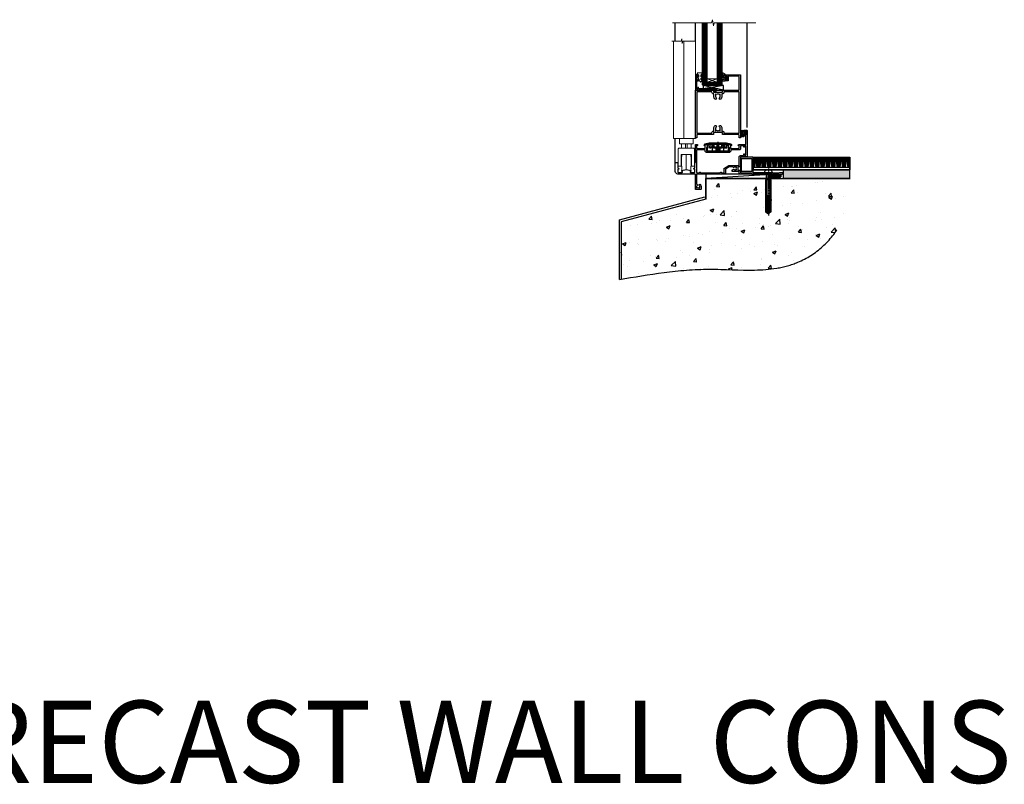
# Model space of a CAD drawing. Units: millimetres. Extents: x 0 to 17953, y -945 to 730.
# Drawn here: x 8977 to 10177, y -945 to -14 of the extents above; entities that cross this region are included whole.
import ezdxf

# ---------------------------------------------------------------- set-up
doc = ezdxf.new("R2010")
doc.units = ezdxf.units.MM
for name, pattern in [('CENTER', [2, 1.25, -0.25, 0.25, -0.25]), ('CENTERLINE', [2, 1.25, -0.25, 0.25, -0.25]), ('Dashed', [564.444447, 282.222223, -282.222223])]:
    doc.linetypes.add(name, pattern=pattern)
doc.layers.add('Aluminium Systems Ltd Joinery Detail', color=7, linetype='Continuous')
doc.styles.get("Standard").update_dxf_attribs({"font": 'arial.ttf'})

# ---------------------------------------------------------------- blocks, each defined once
blk = doc.blocks.new('45mm Strapping Floor')
at = {"layer": 'Aluminium Systems Ltd Joinery Detail'}
h = blk.add_hatch(dxfattribs=at)
h.set_pattern_fill('AR-CONC', color=256, scale=0.25)
h.set_pattern_definition([(50, (-7461.36, 214.594), (45.54617, -3.98477), [4.7625, -52.3875]), (355, (-7461.36, 214.594), (-8.81086, 47.7642), [3.81, -41.91015]), (100.45144, (-7457.564, 214.26), (36.7353, 43.77944), [4.0475, -44.52256]), (46.1842, (-7461.36, 227.294), (67.76976, -10.5106), [7.14375, -78.58125]), (96.6356, (-7455.71, 226.42), (59.35103, 61.85653), [6.07126, -66.7839]), (351.1842, (-7461.36, 227.294), (59.35103, 61.8565), [5.715, -62.86493]), (21, (-7455.01, 224.12), (37.9036, -25.5663), [4.7625, -52.3875]), (326, (-7455.01, 224.12), (15.4505, 46.047), [3.81, -41.91]), (71.45144, (-7451.85, 221.99), (53.3541, 20.4807), [4.0475, -44.52248]), (37.5, (-7461.36, 214.594), (0.77215, 21.13876), [0, -41.402, 0, -42.545, 0, -42.06875]), (7.5, (-7461.36, 214.594), (16.704916, 25.045144), [0, -24.257, 0, -40.4495, 0, -16.03375]), (327.5, (-7475.52, 214.594), (33.89765, -1.432186), [0, -15.875, 0, -49.53, 0, -65.7225]), (317.5, (-7481.87, 214.594), (37.0323, 6.35662), [0, -20.6375, 0, -32.893, 0, -46.6725])])
edge = h.paths.add_edge_path()
edge.add_spline(control_points=[(-151.8, -112.6), (-116.4, -106.5), (-45.4, -94.6), (54.6, -109.8), (120.9, -51.9), (125.2, -9.2), (127.1, 9.8)], knot_values=[2.267613, 2.267613, 2.267613, 2.267613, 110.457271, 218.713228, 288.576299, 344.497426, 344.497426, 344.497426, 344.497426], degree=3, periodic=0)
edge.add_line((127.1, 9.8), (-48.8, 9.8))
edge.add_line((-48.8, 9.8), (-48.8, -15.2))
edge.add_line((-48.8, -15.2), (-151.8, -42.8))
edge.add_line((-151.8, -42.8), (-151.8, -112.6))
at = {"layer": 'Aluminium Systems Ltd Joinery Detail', "linetype": 'Dashed'}
for p, q in [((-154, -40.4, -1), (-49.7, -12.4, -1)), ((-154, -113, -1), (-154, -40.4, -1))]:
    blk.add_line(p, q, dxfattribs=at)
at = {"layer": 'Aluminium Systems Ltd Joinery Detail', "linetype": 'Dashed', "lineweight": 5, "ltscale": 0.01, "const_width": 0.25, "elevation": -0.7}
blk.add_lwpolyline([(127.1, 9.9), (-48.9, 9.9), (-48.9, -15.1), (-151.9, -42.7), (-151.9, -73.4)], dxfattribs=at)
at = {"layer": 'Aluminium Systems Ltd Joinery Detail', "linetype": 'Dashed', "elevation": -1}
for points in [[(72.2, 9.8), (-48.8, 9.8), (-48.8, -15.2), (-151.8, -42.8), (-151.8, -113)], [(127.1, 9.8), (127.1, 9.8), (-48.8, 9.8)]]:
    blk.add_lwpolyline(points, dxfattribs=at)
at = {"layer": 'Aluminium Systems Ltd Joinery Detail', "linetype": 'CENTER', "lineweight": 5, "ltscale": 3, "const_width": 0.5, "elevation": 1}
blk.add_lwpolyline([(127.1, 10.3), (-49.3, 10.3), (-49.3, -14.8)], dxfattribs=at)
at = {"layer": 'Aluminium Systems Ltd Joinery Detail', "linetype": 'Dashed'}
blk.add_spline([(-154, -113, -1), (-44.3, -100.5, -1), (63.6, -92, -1), (115.2, -44.9, -1), (127.1, 9.8, -1)], degree=3, dxfattribs=at)
blk = doc.blocks.new('A787-21645')
at = {"flags": 128}
for points in [[(23.5, 58, -1), (23.5, 57), (22, 57), (22, 55.5), (33, 55.5), (33, 57.5, -0.414214), (33.5, 58), (52.7, 58, 0.414214), (53.2, 58.5), (53.2, 74.7, 0.414214), (52.7, 75.2), (40.5, 75.2, 0.414214), (40, 74.7), (40, 70, -0.414214), (39.5, 69.5), (37, 69.5, -0.414214), (36.5, 70), (36.5, 71.3, -1), (37.4, 71.3), (37.4, 70.5), (38.9, 70.5), (38.9, 76), (37.4, 76), (37.4, 75.2, -1), (36.5, 75.2), (36.5, 76.5, -0.414214), (37, 77), (54.5, 77, -0.414214), (55, 76.5), (55, 0.5, -0.414214), (54.5, 0), (53.7, 0, -0.414214), (53.2, 0.5), (53.2, 3.5, 0.414214), (52.7, 4), (33.5, 4, -0.414214), (33, 4.5), (33, 6.5), (22, 6.5), (22, 4.5, -0.414214), (21.5, 4), (2.3, 4, 0.414214), (1.8, 3.5), (1.8, 0.5, -0.414214), (1.3, 0), (0.5, 0, -0.414214), (0, 0.5), (0, 57.5, -0.414214), (0.5, 58)], [(20.2, 6.5, -0.414214), (22, 8.3), (22.6, 8.3), (22.6, 11.5, -0.201039), (24.1, 15, -1), (25.5, 13.5, 0.201039), (24.6, 11.5), (24.6, 8.7), (25.1, 8.7), (25.7, 9.3, 0.36397), (29.3, 9.3), (29.9, 8.7), (30.3, 8.7), (30.3, 11.5, 0.201039), (29.5, 13.5, -1), (30.9, 15, -0.201039), (32.3, 11.5), (32.3, 8.3), (33, 8.3, -0.414214), (34.8, 6.5), (34.8, 5.8), (53.2, 5.8), (53.2, 56.2), (34.8, 56.2), (34.8, 55.5, -0.414214), (33, 53.7), (32.3, 53.7), (32.3, 50.5, -0.201039), (30.9, 47, -1), (29.5, 48.5, 0.201039), (30.3, 50.5), (30.3, 53.3), (29.9, 53.3), (29.3, 52.7, 0.36397), (25.7, 52.7), (25.1, 53.3), (24.6, 53.3), (24.6, 50.5, 0.201039), (25.5, 48.5, -1), (24.1, 47, -0.201039), (22.6, 50.5), (22.6, 53.7), (22, 53.7, -0.414214), (20.2, 55.5), (20.2, 56.2), (1.8, 56.2), (1.8, 5.8), (20.2, 5.8)]]:
    blk.add_lwpolyline(points, format="xyb", close=True, dxfattribs=at)
blk = doc.blocks.new('DY611-comp')
at = {"color": 0}
for p, q in [((1.5, 1), (1.2, 0.9)), ((1.2, 0.1), (1.6, 0.2)), ((2.2, 5.7), (2.2, 0.6)), ((3.4, 5.2), (3.4, 5.7)), ((4.7, 5.2), (3.4, 5.2)), ((3.4, 0.6), (3.4, 3.2)), ((3.4, 3.2), (4.7, 3.2)), ((4.7, 6.7), (5.7, 6.7)), ((4.7, 6.7), (4.7, 5.2)), ((4.7, 3.2), (4.7, 5.2)), ((4.7, 1.7), (4.7, 3.2)), ((5.7, 1.7), (4.7, 1.7)), ((5.7, 5.4), (5.4, 4.2)), ((5.4, 4.2), (5.7, 3.1)), ((5.7, 6.7), (5.7, 5.4)), ((5.7, 3.1), (5.7, 1.7))]:
    blk.add_line(p, q, dxfattribs=at)
for centre, radius, start, end in [((25.6, 4.7), 25.7, 177.035, 188.5389), ((1.7, 5.8), 1.75, 357.5286, 174.1572), ((1.2, 1.1), 1, 197.4943, 273.4646), ((1.5, 5.7), 0.7, 0, 162.7552), ((82.8, 9.1), 81.9, 182.1869, 185.6891), ((1.5, 0.6), 0.4, 273.4646, 93.4646), ((2.8, 0.6), 0.6, 180, 0)]:
    blk.add_arc(centre, radius, start, end, dxfattribs=at)
blk = doc.blocks.new('DY611 Replace')
at = {"layer": 'Aluminium Systems Ltd Joinery Detail'}
blk.add_blockref('DY611-comp', (-5.4, -4.2), dxfattribs=at)
blk = doc.blocks.new('C438-21617')
at = {"flags": 128}
blk.add_lwpolyline([(1.5, 3.7), (1.5, 13.5), (3.3, 13.5, 0.414214), (3.8, 14), (3.8, 15.3, 1), (2.9, 15.3), (2.9, 14.5), (1.4, 14.5), (1.4, 20), (2.9, 20), (2.9, 19.2, 1), (3.8, 19.2), (3.8, 20.5, 0.414214), (3.3, 21), (0.5, 21, 0.414214), (0, 20.5), (0, 2.2, 0.414214), (0.2, 2), (1, 2), (1.5, 2.5), (23.8, 2.5), (23.8, 1), (23, 1), (22.4, 0.3, 0.668179), (22.5, 0), (24.2, 0, 0.414214), (25, 0.7), (25, 2.9, 0.414214), (24.2, 3.7), (3.8, 3.7), (3.8, 5.3, 1), (3, 5.3), (3, 3.7)], format="xyb", close=True, dxfattribs=at)
blk = doc.blocks.new('CO112-Comp')
blk.add_lwpolyline([(-2.4, 2.5), (-4.2, 3.4, 0.548619), (-4.6, 3.1), (-4.6, 1.2, 0.198912), (-4.5, 1), (-4.2, 0.6, -0.198912), (-4.1, 0.4), (-4.1, -1.9, -0.388879), (-4.4, -2.2), (-5.6, -2.3, 0.388879), (-5.9, -2.6), (-5.9, -3.5, 0.414214), (-5.6, -3.8), (-2.7, -3.8, 0.414214), (-2.4, -3.5), (-2.4, -1.7), (-1.2, -1.7), (-1.2, -2, 0.851224), (-0.6, -2.1), (-0.1, -0.5, 0.161777), (-0.1, 0.5), (-0.6, 2.1, 0.851224), (-1.2, 2), (-1.2, 1.6), (-2.4, 1.6), (-2.4, 3.9, 0.257343), (-2.5, 4.2, 0.086554), (-6, 5.6, 0.479584), (-6.4, 5.3), (-6.4, 1.1, 0.414214), (-6.1, 0.8), (-4.4, 0.8)], format="xyb")
blk.add_lwpolyline([(-1.3, 0.7), (-2.3, 0.7, 0.414214), (-2.6, 0.4), (-2.6, -0.5, 0.414214), (-2.3, -0.8), (-1.3, -0.8, 0.323092), (-1, -0.5), (-0.9, -0.2, 0.161777), (-0.9, 0.2), (-1, 0.5, 0.323092)], format="xyb", close=True)
blk = doc.blocks.new('EL272')
for p, q in [((25, 6), (0, 1.7)), ((25, 0), (0, 6))]:
    blk.add_line(p, q)
blk.add_lwpolyline([(16.5, 0), (25, 0), (25, 6), (0, 6), (0, 1.7), (16.5, 1.7)], close=True)
blk = doc.blocks.new('DY445')
blk.add_lwpolyline([(4.7, 8.8), (6.2, 9.8), (6.2, 11.3), (0.3, 10.8, 0.36397), (0.1, 10.6), (0, 8.9), (1.7, 8.9), (1.7, 5.9), (0, 5.8), (0, 5.5), (2.5, 2.5), (1.9, 2.4), (1.9, 2.1), (3.8, 0), (4.2, 0), (6.2, 2), (6.2, 2.8), (4.7, 2.7), (4.7, 4.8), (6.2, 5.5), (6.2, 6.3), (4.7, 6.2)], format="xyb", close=True)
blk = doc.blocks.new('PE001')
at = {"color": 8}
for p, q in [((-15.9, 27.5), (-16.4, 27.5)), ((-15.9, 27.5), (-16, 28)), ((-10.3, 28.7), (-10.4, 29.2)), ((-10.3, 28.7), (-10.3, 29.2)), ((8.7, 27.4), (-8.7, 27.4)), ((1, 28.5), (-1, 28.5)), ((1, 25.3), (-1, 25.3)), ((10.3, 28.7), (10.3, 29.2)), ((10.3, 28.7), (10.4, 29.2)), ((15.9, 27.5), (16, 28)), ((15.9, 27.5), (16.4, 27.5)), ((1, 22.9), (-1, 22.9))]:
    blk.add_line(p, q, dxfattribs=at)
at = {"color": 8, "linetype": 'Dashed'}
for p, q in [((-6.6, 29.2), (-6.8, 19.6)), ((6.6, 29.2), (6.8, 19.6)), ((-2.5, 23.7), (-2.5, 19.6)), ((2.5, 23.7), (2.5, 19.6))]:
    blk.add_line(p, q, dxfattribs=at)
at = {"color": 8, "linetype": 'CENTER'}
blk.add_line((0, 30.7), (0, 18.1), dxfattribs=at)
at = {"color": 8}
for points in [[(-8.7, 27.4), (-8.6, 24.6), (-8.6, 24.6, -0.385314), (-8.5, 24.5), (-8.4, 23.7, 0.385314), (-8.3, 23.7), (-8.2, 23.7, 0.385236), (-8.1, 23.7), (-8, 24.5, -0.385314), (-7.9, 24.6), (-7.6, 24.6, -0.385314), (-7.5, 24.5), (-7.4, 23.7, 0.385314), (-7.3, 23.7), (-7.2, 23.7, 0.385236), (-7.1, 23.7), (-7, 24.5, -0.385314), (-6.9, 24.6), (-6.6, 24.6, -0.385314), (-6.5, 24.5), (-6.4, 23.7, 0.385314), (-6.3, 23.7), (-6.2, 23.7, 0.385236), (-6.1, 23.7), (-6, 24.5, -0.385314), (-5.9, 24.6), (-5.6, 24.6, -0.385314), (-5.5, 24.5), (-5.4, 23.7, 0.385314), (-5.3, 23.7), (-5.2, 23.7, 0.385236), (-5.1, 23.7), (-5, 24.5, -0.385314), (-4.9, 24.6), (-4.6, 24.6, -0.385314), (-4.5, 24.5), (-4.4, 23.7, 0.385314), (-4.3, 23.7), (-4.2, 23.7, 0.385236), (-4.1, 23.7), (-4, 24.5, -0.385314), (-3.9, 24.6), (-3.6, 24.6, -0.385314), (-3.5, 24.5), (-3.4, 23.7, 0.385314), (-3.3, 23.7), (-3.2, 23.7, 0.385236), (-3.1, 23.7), (-3, 24.5, -0.385314), (-2.9, 24.6), (-2.6, 24.6, -0.385314), (-2.5, 24.5), (-2.4, 23.7, 0.385314), (-2.3, 23.7), (-2.2, 23.7, 0.385236), (-2.1, 23.7), (-2, 24.5, -0.385314), (-1.9, 24.6), (-1.6, 24.6, -0.385314), (-1.5, 24.5), (-1.4, 23.7, 0.385314), (-1.3, 23.7), (-1.2, 23.7, 0.385236), (-1.1, 23.7), (-1, 24.5, -0.385314), (-0.9, 24.6), (-0.6, 24.6, -0.385314), (-0.5, 24.5), (-0.4, 23.7, 0.385314), (-0.3, 23.7), (-0.2, 23.7, 0.385236), (-0.1, 23.7), (0, 24.5, -0.385314), (0.1, 24.6), (0.4, 24.6, -0.385314), (0.5, 24.5), (0.6, 23.7, 0.385314), (0.7, 23.7), (0.8, 23.7, 0.385236), (0.9, 23.7), (1, 24.5, -0.385314), (1.1, 24.6), (1.4, 24.6, -0.385314), (1.5, 24.5), (1.6, 23.7, 0.385314), (1.7, 23.7), (1.8, 23.7, 0.385236), (1.9, 23.7), (2, 24.5, -0.385314), (2.1, 24.6), (2.4, 24.6, -0.385314), (2.5, 24.5), (2.6, 23.7, 0.385314), (2.7, 23.7), (2.8, 23.7, 0.385236), (2.9, 23.7), (3, 24.5, -0.385314), (3.1, 24.6), (3.4, 24.6, -0.385314), (3.5, 24.5), (3.6, 23.7, 0.385314), (3.7, 23.7), (3.8, 23.7, 0.385236), (3.9, 23.7), (4, 24.5, -0.385314), (4.1, 24.6), (4.4, 24.6, -0.385314), (4.5, 24.5), (4.6, 23.7, 0.385314), (4.7, 23.7), (4.8, 23.7, 0.385236), (4.9, 23.7), (5, 24.5, -0.385314), (5.1, 24.6), (5.4, 24.6, -0.385314), (5.5, 24.5), (5.6, 23.7, 0.385314), (5.7, 23.7), (5.8, 23.7, 0.385236), (5.9, 23.7), (6, 24.5, -0.385314), (6.1, 24.6), (6.4, 24.6, -0.385314), (6.5, 24.5), (6.6, 23.7, 0.385314), (6.7, 23.7), (6.8, 23.7, 0.385236), (6.9, 23.7), (7, 24.5, -0.385314), (7.1, 24.6), (7.4, 24.6, -0.385314), (7.5, 24.5), (7.6, 23.7, 0.385314), (7.7, 23.7), (7.8, 23.7, 0.385236), (7.9, 23.7), (8, 24.5, -0.385313), (8.1, 24.6), (8.6, 24.6), (8.7, 27.4), (16.4, 27.4), (16.4, 27.5, 0.353013), (16, 28), (10.4, 29.2, 0.053393), (10.3, 29.2), (-10.3, 29.2, 0.053393), (-10.4, 29.2), (-16, 28, 0.353013), (-16.4, 27.5), (-16.4, 27.4), (-8.7, 27.4)], [(-4.9, 24.5, -0.385314), (-4.8, 24.6), (-4.7, 24.6, -0.385314), (-4.6, 24.5), (-4.5, 23.7, 0.385314), (-4.4, 23.6), (-4.1, 23.6, 0.385314), (-4, 23.7), (-3.9, 24.5, -0.385314), (-3.8, 24.6), (-3.7, 24.6, -0.385314), (-3.6, 24.5), (-3.5, 23.7, 0.385314), (-3.4, 23.6), (-3.1, 23.6, 0.385314), (-3, 23.7), (-2.9, 24.5, -0.385314), (-2.8, 24.6), (-2.7, 24.6, -0.385314), (-2.6, 24.5), (-2.5, 23.7, 0.385314), (-2.4, 23.6), (-2.1, 23.6, 0.385314), (-2, 23.7), (-1.9, 24.5, -0.385314), (-1.8, 24.6), (-1.7, 24.6, -0.385314), (-1.6, 24.5), (-1.5, 23.7, 0.385314), (-1.4, 23.6), (-1.1, 23.6, 0.385314), (-1, 23.7), (-0.9, 24.5, -0.385314), (-0.8, 24.6), (-0.7, 24.6, -0.385314), (-0.6, 24.5), (-0.5, 23.7, 0.385314), (-0.4, 23.6), (-0.1, 23.6, 0.385314), (0, 23.7), (0.1, 24.5, -0.385314), (0.2, 24.6), (0.3, 24.6, -0.385314), (0.4, 24.5), (0.5, 23.7, 0.385314), (0.6, 23.6), (0.9, 23.6, 0.385314), (1, 23.7), (1.1, 24.5, -0.385314), (1.2, 24.6), (1.3, 24.6, -0.385314), (1.4, 24.5), (1.5, 23.7, 0.385314), (1.6, 23.6), (1.9, 23.6, 0.385314), (2, 23.7), (2.1, 24.5, -0.385314), (2.2, 24.6), (2.3, 24.6, -0.385314), (2.4, 24.5), (2.5, 23.7, 0.385314), (2.6, 23.6), (2.9, 23.6, 0.385314), (3, 23.7), (3.1, 24.5, -0.385314), (3.2, 24.6), (3.3, 24.6, -0.385314), (3.4, 24.5), (3.5, 23.7, 0.385314), (3.6, 23.6), (3.9, 23.6, 0.385314), (4, 23.7), (4.1, 24.5, -0.385314), (4.2, 24.6), (4.3, 24.6, -0.385314), (4.4, 24.5), (4.5, 23.7, 0.385314), (4.6, 23.6), (4.9, 23.6, 0.385314), (5, 23.7), (5.1, 24.5, -0.385314), (5.2, 24.6), (5.3, 24.6, -0.385314), (5.4, 24.5), (5.5, 23.7, 0.385314), (5.6, 23.6), (5.9, 23.6, 0.385314), (6, 23.7), (6.1, 24.5, -0.385314), (6.2, 24.6), (6.3, 24.6, -0.385314), (6.4, 24.5), (6.5, 23.7, 0.385314), (6.6, 23.6), (6.9, 23.6, 0.385314), (7, 23.7), (7.1, 24.5, -0.385314), (7.2, 24.6), (7.3, 24.6, -0.385314), (7.4, 24.5), (7.5, 23.7, 0.385314), (7.6, 23.6), (7.9, 23.6, 0.385314), (8, 23.7), (8.1, 24.5, -0.385314), (8.2, 24.6), (8.3, 24.6, -0.385314), (8.4, 24.5), (8.5, 23.7, 0.385314), (8.6, 23.6), (8.9, 23.6, 0.385314), (9, 23.7), (9.1, 24.5, -0.385314), (9.2, 24.6), (9.3, 24.6, -0.385314), (9.4, 24.5), (9.5, 23.7, 0.385314), (9.6, 23.6), (10.9, 23.6), (11.1, 26.7, -0.39896), (11.6, 27.2), (12.6, 27.2), (12.7, 19.6), (-12.7, 19.6), (-12.6, 27.2), (-11.6, 27.2, -0.39896), (-11.1, 26.7), (-10.9, 23.6), (-10.1, 23.6, 0.385314), (-10, 23.7), (-9.9, 24.5, -0.385314), (-9.8, 24.6), (-9.7, 24.6, -0.385314), (-9.6, 24.5), (-9.5, 23.7, 0.385314), (-9.4, 23.6), (-9.1, 23.6, 0.385314), (-9, 23.7), (-8.9, 24.5, -0.385314), (-8.8, 24.6), (-8.7, 24.6, -0.385314), (-8.6, 24.5), (-8.5, 23.7, 0.385314), (-8.4, 23.6), (-8.1, 23.6, 0.385314), (-8, 23.7), (-7.9, 24.5, -0.385314), (-7.8, 24.6), (-7.7, 24.6, -0.385314), (-7.6, 24.5), (-7.5, 23.7, 0.385314), (-7.4, 23.6), (-7.1, 23.6, 0.385314), (-7, 23.7), (-6.9, 24.5, -0.385314), (-6.8, 24.6), (-6.7, 24.6, -0.385314), (-6.6, 24.5), (-6.5, 23.7, 0.385314), (-6.4, 23.6), (-6.1, 23.6, 0.385314), (-6, 23.7), (-5.9, 24.5, -0.385314), (-5.8, 24.6), (-5.7, 24.6, -0.385314), (-5.6, 24.5), (-5.5, 23.7, 0.385314), (-5.4, 23.6), (-5.1, 23.6, 0.385314), (-5, 23.7)], [(-1, 25.3), (-1, 28.5, -0.414214), (-0.3, 29.2), (0.3, 29.2, -0.414214), (1, 28.5), (1, 25.3, -0.414214), (0.3, 24.6), (-0.3, 24.6, -0.414214)]]:
    blk.add_lwpolyline(points, format="xyb", close=True, dxfattribs=at)
for points in [[(15.9, 27.4), (15.9, 27.5, 0.353013), (15.9, 27.5), (10.3, 28.7, 0.053393), (10.3, 28.7), (-10.3, 28.7, 0.053393), (-10.3, 28.7), (-15.9, 27.5, 0.353013), (-15.9, 27.5), (-15.9, 27.4)], [(-1, 19.6), (-1, 22.9, -0.414214), (-0.3, 23.6), (0.3, 23.6, -0.414214), (1, 22.9), (1, 19.6)]]:
    blk.add_lwpolyline(points, format="xyb", dxfattribs=at)
for points in [[(-10.8, 27.4), (-10.7, 24), (-10, 24)], [(10.8, 27.4), (10.7, 24), (9.7, 24), (9.6, 23.6)]]:
    blk.add_lwpolyline(points, dxfattribs=at)
at = {"color": 8, "linetype": 'Dashed'}
for points in [[(-6.8, 29.2), (-6.7, 26.7), (-4.7, 26.7), (-4.8, 24.6)], [(4.8, 23.7), (4.7, 26.7), (6.7, 26.7), (6.8, 29.2)]]:
    blk.add_lwpolyline(points, dxfattribs=at)
blk = doc.blocks.new('A914-22249')
for points in [[(24.4, 33.2), (24.4, 54.5, -0.414214), (24.9, 55), (26.5, 55, -0.267949), (26.7, 54.9), (27.3, 53.9, -0.57735), (27.1, 53.6), (25.8, 53.6), (25.8, 50), (36.5, 50), (36.5, 53.6), (35.2, 53.6, -0.57735), (35, 53.9), (35.6, 54.9, -0.267949), (35.8, 55), (38.8, 55, -0.414214), (39, 54.8), (39, 51.6, -0.414214), (38.8, 51.4), (37.9, 51.4), (37.9, 47), (65.9, 47), (65.9, 51.4), (65, 51.4, -0.414214), (64.8, 51.6), (64.8, 54.8, -0.414214), (65, 55), (68, 55, -0.267949), (68.2, 54.9), (68.8, 53.9, -0.57735), (68.6, 53.6), (67.3, 53.6), (67.3, 50), (78, 50), (78, 53.6), (76.7, 53.6, -0.57735), (76.5, 53.9), (77.1, 54.9, -0.267949), (77.3, 55), (85.8, 55), (85.8, 65), (83.9, 65, -0.414214), (83.4, 65.5), (83.4, 66.8, -1), (84.4, 66.8), (84.4, 66), (85.9, 66), (85.9, 66.8, -0.298217), (86.2, 67.2), (86.2, 70.3, -0.298217), (85.9, 70.8), (85.9, 71.5), (84.4, 71.5), (84.4, 70.8, -1), (83.4, 70.8), (83.4, 72, -0.414214), (83.9, 72.5), (86.9, 72.5, -0.414214), (87.4, 72), (87.4, 40.3, -0.414214), (86.9, 39.8), (86.5, 39.8, -0.414214), (86, 40.3), (86, 40.8), (84.3, 40.8, -0.305615), (82.8, 39.8), (79.3, 39.8), (79.3, 29.3, -0.414214), (77.7, 27.7), (76.3, 27.7), (76.3, 23.6), (77.7, 23.6, -0.414214), (79.3, 22), (79.3, 20.4), (91.1, 20.4, -1), (91.1, 19), (88.7, 19), (88.3, 19.4), (82.1, 19.4), (81.7, 19), (79.3, 19, -0.414214), (77.7, 20.6), (77.7, 22), (69.6, 22, -0.414214), (69.1, 22.5), (69.1, 23.5, -0.414214), (69.6, 24), (70.2, 24, -0.640824), (71.6, 24.5, 0.19526), (72.9, 24), (74.7, 24), (74.7, 24.3), (74.3, 24.7, 0.36397), (74.3, 27), (74.7, 27.4), (74.7, 27.7), (72.9, 27.7, 0.19526), (71.6, 27.2, -0.640824), (70.2, 27.7), (65.6, 27.7), (61.1, 25.1), (61.1, 20.6, -0.414214), (59.5, 19), (26, 19), (26, 6.5, -0.640824), (26.5, 5.1, 0.19526), (26, 3.9), (26, 2), (26.3, 2), (26.7, 2.4, 0.36397), (29, 2.4), (29.4, 2), (29.7, 2), (29.7, 3.9, 0.19526), (29.2, 5.1, -1), (30.3, 6.3, -0.19526), (31.3, 3.9), (31.3, 0.5, -0.414214), (30.8, 0), (24.9, 0, -0.414214), (24.4, 0.5), (24.4, 18.5, 0.414214), (23.9, 19), (3, 19, -0.414214), (0, 22), (0, 32.7, -0.414214), (0.5, 33.2), (2.5, 33.2, -0.414214), (3, 32.7), (3, 27.1, 0.267949), (3.5, 26.2), (3.7, 26.1, -0.267949), (4.2, 25.3), (4.2, 25, -0.57735), (3.9, 24.8), (3.8, 24.9, 0.57735), (3, 24.5), (3, 21.5, 0.414214), (3.5, 21), (8.5, 21, 0.57735), (8.8, 21.5), (7.9, 22.9, -0.509525), (8.1, 23.3), (13.3, 24.4, -0.105104), (13.5, 24.4), (18.7, 23.3, -0.509525), (18.9, 22.9), (18, 21.5, 0.57735), (18.3, 21), (23.3, 21, 0.414214), (23.8, 21.5), (23.8, 24.5, 0.57735), (23.1, 24.9), (22.9, 24.8, -0.57735), (22.6, 25), (22.6, 25.3, -0.267949), (23.1, 26.1), (23.3, 26.2, 0.267949), (23.8, 27.1), (23.8, 32.7, -0.414214), (24.3, 33.2)], [(29.3, 20.7), (29.8, 21.1, -0.414214), (30.2, 21.1), (30.7, 20.7, 0.198912), (30.8, 20.6), (54.7, 20.6, 0.198912), (54.8, 20.7), (55.3, 21.1, -0.414214), (55.7, 21.1), (56.2, 20.7, 0.198912), (56.3, 20.6), (59.3, 20.6, 0.414214), (59.5, 20.8), (59.5, 25.7, -0.267949), (59.8, 26.2), (65.1, 29.2, -0.131652), (65.3, 29.3), (77.5, 29.3, 0.414214), (77.7, 29.5), (77.7, 39.8, -0.414214), (79.3, 41.4), (82.7, 41.4, 0.339454), (82.9, 41.5), (83.3, 43.3, -1), (84.2, 43), (84.1, 42.7, 0.493145), (84.3, 42.4), (85.6, 42.4, 0.414214), (85.8, 42.6), (85.8, 53.2, 0.414214), (85.6, 53.4), (84.2, 53.4, 0.493145), (84, 53.1), (84.2, 52.4, -1), (83.3, 52.1), (83, 53.3, 0.339454), (82.8, 53.4), (79.8, 53.4, 0.414214), (79.6, 53.2), (79.6, 50, -0.414214), (78, 48.4), (67.7, 48.4, 0.414214), (67.5, 48.2), (67.5, 47, -0.414214), (65.9, 45.4), (37.9, 45.4, -0.414214), (36.3, 47), (36.3, 48.2, 0.414214), (36.1, 48.4), (26.2, 48.4, 0.414214), (26, 48.2), (26, 20.8, 0.414214), (26.2, 20.6), (29.2, 20.6, 0.198912)]]:
    blk.add_lwpolyline(points, format="xyb", close=True)
blk = doc.blocks.new('AL40 Bifold Door Sill')
at = {"layer": 'Aluminium Systems Ltd Joinery Detail', "lineweight": 5}
h = blk.add_hatch(dxfattribs=at)
h.set_pattern_fill('NET', color=256, scale=0.5, angle=-45)
h.set_pattern_definition([(315, (-1059.0237, -8.9608), (1.122532, 1.122532), []), (45, (-1059.0237, -8.9608), (-1.122532, 1.122532), [])])
edge = h.paths.add_edge_path(flags=16)
edge.add_line((-103.6, 110.3), (-103.6, 110.2))
edge.add_arc((-114.2, 105.3), 11.7, 384.8319, 385.3276)
edge.add_line((-103.6, 110.3), (-103.6, 110.3))
edge = h.paths.add_edge_path()
edge.add_arc((-99.5, 66.9), 41.4, 441.6517, 458.3176, ccw=False)
edge.add_line((-93.5, 107.9), (-93.5, 110.8))
edge.add_line((-93.5, 110.8), (-105.5, 110.8))
edge.add_line((-105.5, 110.8), (-105.5, 107.9))
at = {"layer": 'Aluminium Systems Ltd Joinery Detail'}
for p, q in [((-144.4, 160.6), (-144.4, 182.8)), ((-120, 160.6), (-120, 182.8)), ((-57, 55.4), (-57, 182.8)), ((-144.4, 12.5), (-144.4, 42.2))]:
    blk.add_line(p, q, dxfattribs=at)
at = {"layer": 'Aluminium Systems Ltd Joinery Detail', "lineweight": 5, "ltscale": 3}
for p, q in [((-110.5, 107.8), (-110.5, 182.8)), ((-109.5, 107.8), (-109.5, 182.8)), ((-108.5, 107.8), (-108.5, 182.8)), ((-107.5, 107.8), (-107.5, 182.8)), ((-106.5, 107.8), (-106.5, 182.8)), ((-92.5, 107.8), (-92.5, 182.8)), ((-91.5, 107.8), (-91.5, 182.8)), ((-90.5, 107.8), (-90.5, 182.8)), ((-89.5, 107.8), (-89.5, 182.8)), ((-88.5, 107.8), (-88.5, 182.8))]:
    blk.add_line(p, q, dxfattribs=at)
at = {"layer": 'Aluminium Systems Ltd Joinery Detail', "lineweight": 5}
for p, q in [((-105.5, 114.7), (-93.5, 110.8)), ((-105.5, 110.8), (-93.5, 114.7)), ((-125, 35.4), (-137, 35.4)), ((-137, 30.4), (-125, 30.4)), ((-131.9, 35.4), (-131.9, 30.4)), ((-130.1, 35.4), (-130.1, 30.4)), ((-131, 4.2), (-131, 22.4))]:
    blk.add_line(p, q, dxfattribs=at)
at = {"layer": 'Aluminium Systems Ltd Joinery Detail', "linetype": 'Continuous', "lineweight": 5, "ltscale": 0.12}
blk.add_lwpolyline([(-46.2, 182.8), (-97.1, 182.8), (-98, 179.3), (-99.2, 186.8), (-100.3, 182.8), (-147.8, 182.8)], dxfattribs=at)
at = {"layer": 'Aluminium Systems Ltd Joinery Detail', "lineweight": 5}
for points in [[(-105.5, 182.8), (-105.5, 107.9), (-106.5, 106.8), (-110.5, 106.8), (-111.5, 107.8), (-111.5, 182.8)], [(-87.5, 182.8), (-87.5, 107.9), (-88.5, 106.8), (-92.5, 106.8), (-93.5, 107.8), (-93.5, 182.8)], [(-120, 160.6), (-120, 42.2), (-146.5, 42.2), (-146.5, 160.6)], [(-134, 42.2), (-134, 160.6)], [(-125.2, 8.2), (-125.5, 8.2), (-125.5, 3.2), (-131, 4.2), (-136.5, 3.2), (-136.5, 8.2), (-136.8, 8.2), (-136.8, 20.2), (-136.5, 20.2), (-136.5, 22.4)], [(-125.5, 22.4), (-125.5, 20.2), (-125.2, 20.2), (-125.2, 8.2), (-125.2, 20.2)]]:
    blk.add_lwpolyline(points, dxfattribs=at)
at = {"layer": 'Aluminium Systems Ltd Joinery Detail', "linetype": 'Continuous', "lineweight": 5}
blk.add_lwpolyline([(-120, 160.6), (-135.3, 160.6), (-136.2, 157.7), (-136.4, 163.4), (-137.3, 160.6), (-148.7, 160.6)], dxfattribs=at)
at = {"layer": 'Aluminium Systems Ltd Joinery Detail', "lineweight": 5}
blk.add_lwpolyline([(-105.5, 110.8), (-93.5, 110.8), (-93.5, 114.7), (-105.5, 114.7)], close=True, dxfattribs=at)
blk.add_lwpolyline([(-139.5, 42.1), (-139.5, 35.4), (-137, 35.4), (-137, 30.4), (-139.8, 30.4, 0.414214), (-140.8, 29.4), (-140.8, 8.4), (-137.3, 8.4), (-137.3, 22.4), (-124.7, 22.4), (-124.7, 8.4), (-121.2, 8.4), (-121.2, 29.4, 0.414214), (-122.2, 30.4), (-125, 30.4), (-125, 35.4), (-122.5, 35.4), (-122.5, 42.1)], format="xyb", dxfattribs=at)
blk.add_arc((-99.5, 66.5), 41.9, 81.7726, 98.2581, dxfattribs=at)
at = {"layer": 'Aluminium Systems Ltd Joinery Detail'}
for name, p in [('DY445', (-117.7, 110.9)), ('CO112-Comp', (-81.1, 116.1)), ('A787-21645', (-120, 42.8)), ('C438-21617', (-119.8, 98.8)), ('EL272', (-110.6, 100.8)), ('A914-22249', (-144.4, -20.2))]:
    blk.add_blockref(name, p, dxfattribs=at)
at = {"layer": 'Aluminium Systems Ltd Joinery Detail', "lineweight": 9, "ltscale": 0.12}
blk.add_blockref('DY611 Replace', (-58.8, 48.6), dxfattribs=at)
at = {"layer": 'Aluminium Systems Ltd Joinery Detail', "lineweight": 5}
blk.add_blockref('PE001', (-92.6, 7.2), dxfattribs=at)
blk = doc.blocks.new('F152-20481')
for points in [[(15.9, 1.4, -0.414214), (15.4, 1.9), (15.4, 20, 0.414214), (14.9, 20.5), (0.5, 20.5, 0.414214), (0, 20), (0, 2, 0.414214), (0.5, 1.5), (13.1, 1.5, -0.414214), (13.6, 1), (13.6, 0.5, 0.414214), (14.1, 0), (51.1, 0, 0.414214), (51.6, 0.5), (51.6, 0.9, 0.414214), (51.1, 1.4), (47.6, 1.4), (46.6, 1), (40.6, 1), (39.6, 1.4)], [(13.3, 19, -0.414214), (13.8, 18.5), (13.8, 3.5, -0.414214), (13.3, 3), (2, 3, -0.414214), (1.5, 3.5), (1.5, 18.5, -0.414214), (2, 19)]]:
    blk.add_lwpolyline(points, format="xyb", close=True)
blk = doc.blocks.new('8x65 rawplug')
for p, q in [((-1.9, 0), (-1.9, -46.8)), ((1.9, 0), (1.9, -46.8))]:
    blk.add_line(p, q)
at = {"linetype": 'CENTERLINE'}
blk.add_line((0, 5.3), (0, -52.1), dxfattribs=at)
blk.add_lwpolyline([(4.6, 0), (4.6, 1.4, 0.269448), (3.8, 2.7, 0.057509), (2.6, 3.2, 0.072181), (2.1, 3.3), (-2.1, 3.3, 0.072181), (-2.6, 3.2, 0.057509), (-3.8, 2.7, 0.269448), (-4.6, 1.4), (-4.6, 0)], format="xyb", close=True)
blk.add_lwpolyline([(2.4, 0), (2.4, -45.9), (0, -50.1), (-2.4, -45.9), (-2.4, 0)])
at = {"color": 4, "linetype": 'Dashed', "elevation": 1}
blk.add_lwpolyline([(-3.7, -8.5), (-3.7, -47.5), (-0.2, -49.4), (3.4, -47.5), (3.4, -8.5)], close=True, dxfattribs=at)
for points in [[(-3.2, -8.5), (-3.2, -28.1), (-2.3, -29.3, -0.162386), (-2.2, -29.6), (-2.2, -32.2, -0.414214), (-2.7, -32.7), (-2.8, -32.7), (-2.8, -34.7, 0.236093), (-2.6, -35.1), (-2, -35.6, -0.236093), (-1.8, -36), (-1.8, -37.9, -0.618001), (-2.6, -38.3), (-2.8, -38.1), (-2.8, -40.3, 0.236093), (-2.6, -40.7), (-2, -41.2, -0.236093), (-1.8, -41.6), (-1.8, -43.5, -0.618001), (-2.6, -43.9), (-2.8, -43.7), (-2.8, -45.6, 0.472976), (-0.4, -47.5), (-0.4, -27.3), (0.1, -27.3), (0.1, -47.5, 0.472976), (2.5, -45.6), (2.5, -43.7), (2.2, -43.9, -0.618001), (1.4, -43.5), (1.4, -41.6, -0.236093), (1.6, -41.2), (2.3, -40.7, 0.236093), (2.5, -40.3), (2.5, -38.1), (2.2, -38.3, -0.618001), (1.4, -37.9), (1.4, -36, -0.236093), (1.6, -35.6), (2.3, -35.1, 0.236093), (2.5, -34.7), (2.5, -32.7), (2.4, -32.7, -0.414214), (1.9, -32.2), (1.9, -29.6, -0.162386), (2, -29.3), (2.9, -28.1), (2.9, -8.5)], [(-2.3, -38.4), (-2.7, -35.6), (-3.2, -32.3, 1), (-3.7, -32.3), (-3.2, -35.6), (-2.8, -38.1)], [(1.9, -38.4), (2.3, -35.6), (2.9, -32.3, -1), (3.4, -32.3), (2.8, -35.6), (2.5, -38.1)]]:
    blk.add_lwpolyline(points, format="xyb", dxfattribs=at)
blk = doc.blocks.new('F152 Sill Fixing')
at = {"layer": 'Aluminium Systems Ltd Joinery Detail', "color": 6}
for name, p in [('F152-20481', (0, -1.2)), ('8x65 rawplug', (34.1, 0.2))]:
    blk.add_blockref(name, p, dxfattribs=at)
blk = doc.blocks.new('AL40 F152 Sill Fixing Masonry Door')
at = {"layer": 'Aluminium Systems Ltd Joinery Detail'}
h = blk.add_hatch(dxfattribs=at)
h.set_pattern_fill('HONEY', color=256, scale=0.25)
h.set_pattern_definition([(0, (-3108.1686, -2871.0453), (1.190625, 0.68740766), [0.79375, -1.5875]), (120, (-3108.1686, -2871.0453), (-1.190625, 0.68740767), [0.79375, -1.5875]), (60, (-3108.1686, -2871.0453), (3e-09, 1.37481533), [-1.5875, 0.79375])])
h.paths.add_polyline_path([(84.4, 3.3, 1), (79.4, 3.3, 1)])
h = blk.add_hatch(dxfattribs=at)
h.set_pattern_fill('ANSI37', color=0, scale=0.5)
h.set_pattern_definition([(45, (-3131.6588, -11423.4357), (-1.12253202, 1.12253202), []), (135, (-3131.6588, -11423.4357), (-1.12253202, -1.12253202), [])])
h.paths.add_polyline_path([(89.1, 0.8, 1), (89.1, 5.8), (82, 5.8, -1), (82, 0.8)])
h = blk.add_hatch(dxfattribs=at)
h.set_pattern_fill('GRAVEL', color=256, scale=0.2)
h.set_pattern_definition([(228.0127875, (-4355.99877, -205.27172), (-40.640000003, -45.719999997), [0.683443, -67.660967]), (184.969741, (-4356.45597, -205.77972), (60.959999976, 5.080000289), [1.1728094, -116.108098]), (132.510447, (-4357.62437, -205.88132), (50.800000021, -55.87999998), [0.826963, -81.8694456]), (267.273689, (-4359.60557, -207.15132), (5.08000001, 101.6), [1.068009, -105.732875]), (292.833654, (-4359.65637, -208.21812), (-25.400000002, 60.959999999), [1.0472674, -103.6796155]), (357.273689, (-4359.24997, -209.18332), (-101.6, 5.08000001), [1.068009, -105.732875]), (37.6942405, (-4358.18317, -209.23412), (-66.039999997, -50.800000004), [1.4123873, -139.8262306]), (72.2553284, (-4357.06557, -208.37052), (35.5600000096, 111.759999997), [1.333439, -132.010513]), (121.4295656, (-4356.65917, -207.10052), (-40.640000006, 66.039999996), [1.071626, -106.0910914]), (175.236358, (-4357.21797, -206.1861), (55.88, -5.08000001), [1.2234266, -59.947874]), (222.397438, (-4358.43717, -206.08452), (-60.959999998, -55.880000002), [1.582156, -156.633545]), (138.814075, (-4354.57637, -207.2021), (-35.56, 30.48), [0.540009, -53.4611316]), (171.4692344, (-4354.98277, -206.84652), (66.040000002, -10.159999988), [1.027364, -101.709278]), (225, (-4355.9988, -206.694), (-7e-16, -5.08), [0.7184187, -6.465786]), (203.19859, (-4356.3544, -206.0845), (25.4, 10.16), [0.3868826, -38.301245]), (291.80141, (-4356.71, -206.2369), (-5.08, 15.24), [0.547131, -26.809506]), (30.963757, (-4356.5068, -206.7449), (15.24, 10.16), [0.8886393, -28.7325963]), (161.56505, (-4355.7448, -206.2877), (10.16, -5.08), [0.642574, -15.421796]), (16.38954, (-4359.65637, -206.23692), (50.8, 15.24), [0.900176, -89.1176533]), (70.346176, (-4358.79277, -205.98292), (-20.320000002, -55.88), [0.755198, -74.7644314]), (293.19859, (-4355.7448, -205.2717), (-10.16, 25.4), [0.77376, -37.914367]), (343.61046, (-4355.43997, -205.98292), (-50.800000001, 15.239999996), [0.900176, -89.1176533]), (339.443955, (-4359.65637, -209.3865), (-25.4, 10.16), [0.8680704, -42.5354686]), (294.775141, (-4358.84357, -209.69132), (-25.40000003, 55.879999986), [0.727344, -72.007187]), (66.80141, (-4355.694, -210.3517), (10.16, 25.4), [0.77376, -37.914367]), (17.354025, (-4355.38917, -209.64052), (-66.039999999, -20.320000004), [0.8515655, -84.304752]), (69.443955, (-4358.18317, -210.3517), (-10.16, -25.4), [0.434035, -42.969504]), (101.309932, (-4355.9988, -210.3517), (-5.08, 20.32), [0.259029, -25.64399]), (165.963757, (-4356.0496, -210.0977), (15.24, -5.08), [1.0472674, -19.898109]), (186.009006, (-4357.06557, -209.84372), (50.8, 5.080000003), [0.970534, -96.08273]), (303.690068, (-4356.5068, -207.2021), (-5.08, 10.16), [0.732648, -17.583553]), (353.1572266, (-4356.10037, -207.81172), (86.3600000005, -10.1599999955), [1.2791135, -126.632018]), (60.945396, (-4354.83037, -207.9641), (-20.32, -35.56), [0.5230165, -51.7787846]), (90, (-4354.5764, -207.507), (-5.08, 5.08), [0.3048, -4.7752]), (120.256437, (-4357.16717, -209.69132), (20.319999998, -35.56), [0.705734, -69.8678815]), (48.0127875, (-4357.52277, -209.08172), (40.640000003, 45.719999997), [1.366886, -66.9775244]), (0, (-4356.6084, -208.0657), (5.08, 5.08), [1.3208, -3.7592]), (325.3048465, (-4355.28757, -208.06572), (50.80000002, -35.559999973), [0.803219, -79.5186334]), (254.054604, (-4354.6272, -208.5229), (-5.08, -20.32), [0.739658, -36.2433]), (207.6459754, (-4354.83037, -209.23412), (-96.520000004, -50.799999993), [1.20429, -119.224929]), (175.4260787, (-4355.89717, -209.79292), (-66.04, 5.08), [1.274059, -126.131693])])
h.paths.add_polyline_path([(94.3, 10.8), (94.3, 0.8), (175.6, 0.8), (175.6, 10.8)])
for p, q in [((58.1, 13.8, -3), (58.6, 26.3, -3)), ((58.7, 13.8, -3), (59.4, 26.3, -3)), ((59.1, 13.8, -3), (60.1, 26.3, -3)), ((59.4, 13.8, -3), (60.6, 26.3, -3)), ((59.7, 13.8, -3), (61.1, 26.3, -3)), ((62.9, 13.8, -3), (61.1, 26.3, -3)), ((63.3, 13.8, -3), (61.6, 26.3, -3)), ((63.5, 13.8, -3), (62, 26.3, -3)), ((64, 13.8, -3), (62.7, 26.3, -3)), ((64.5, 13.8, -3), (63.5, 26.3, -3)), ((64.6, 13.8, -3), (65.1, 26.3, -3)), ((65.2, 13.8, -3), (65.9, 26.3, -3)), ((65.6, 13.8, -3), (66.6, 26.3, -3)), ((65.9, 13.8, -3), (67.1, 26.3, -3)), ((66.2, 13.8, -3), (67.6, 26.3, -3)), ((69.4, 13.8, -3), (67.6, 26.3, -3)), ((69.8, 13.8, -3), (68.1, 26.3, -3)), ((70, 13.8, -3), (68.5, 26.3, -3)), ((70.5, 13.8, -3), (69.2, 26.3, -3)), ((71, 13.8, -3), (70, 26.3, -3)), ((71.1, 13.8, -3), (71.6, 26.3, -3)), ((71.7, 13.8, -3), (72.4, 26.3, -3)), ((72.1, 13.8, -3), (73.1, 26.3, -3)), ((72.4, 13.8, -3), (73.6, 26.3, -3)), ((72.7, 13.8, -3), (74.1, 26.3, -3)), ((76, 13.8, -3), (74.1, 26.3, -3)), ((76.3, 13.8, -3), (74.6, 26.3, -3)), ((76.5, 13.8, -3), (75, 26.3, -3)), ((77, 13.8, -3), (75.7, 26.3, -3)), ((77.5, 13.8, -3), (76.5, 26.3, -3)), ((77.6, 13.8, -3), (78.1, 26.3, -3)), ((78.2, 13.8, -3), (78.9, 26.3, -3)), ((78.6, 13.8, -3), (79.6, 26.3, -3)), ((78.9, 13.8, -3), (80.1, 26.3, -3)), ((79.2, 13.8, -3), (80.6, 26.3, -3)), ((82.5, 13.8, -3), (80.6, 26.3, -3)), ((82.8, 13.8, -3), (81.1, 26.3, -3)), ((83, 13.8, -3), (81.5, 26.3, -3)), ((83.5, 13.8, -3), (82.2, 26.3, -3)), ((84, 13.8, -3), (83, 26.3, -3)), ((84.2, 13.8, -3), (84.6, 26.3, -3)), ((84.7, 13.8, -3), (85.5, 26.3, -3)), ((85.1, 13.8, -3), (86.2, 26.3, -3)), ((85.4, 13.8, -3), (86.6, 26.3, -3)), ((85.7, 13.8, -3), (87.1, 26.3, -3)), ((89, 13.8, -3), (87.1, 26.3, -3)), ((89.3, 13.8, -3), (87.6, 26.3, -3)), ((89.6, 13.8, -3), (88, 26.3, -3)), ((90, 13.8, -3), (88.7, 26.3, -3)), ((90.5, 13.8, -3), (89.6, 26.3, -3)), ((90.7, 13.8, -3), (91.1, 26.3, -3)), ((91.2, 13.8, -3), (92, 26.3, -3)), ((91.6, 13.8, -3), (92.7, 26.3, -3)), ((91.9, 13.8, -3), (93.1, 26.3, -3)), ((92.2, 13.8, -3), (93.6, 26.3, -3)), ((95.5, 13.8, -3), (93.6, 26.3, -3)), ((95.8, 13.8, -3), (94.1, 26.3, -3)), ((96.1, 13.8, -3), (94.5, 26.3, -3)), ((96.5, 13.8, -3), (95.2, 26.3, -3)), ((97, 13.8, -3), (96.1, 26.3, -3)), ((97.2, 13.8, -3), (97.6, 26.3, -3)), ((97.7, 13.8, -3), (98.5, 26.3, -3)), ((98.1, 13.8, -3), (99.2, 26.3, -3)), ((98.4, 13.8, -3), (99.6, 26.3, -3)), ((98.7, 13.8, -3), (100.1, 26.3, -3)), ((102, 13.8, -3), (100.1, 26.3, -3)), ((102.3, 13.8, -3), (100.6, 26.3, -3)), ((102.6, 13.8, -3), (101, 26.3, -3)), ((103, 13.8, -3), (101.7, 26.3, -3)), ((103.5, 13.8, -3), (102.6, 26.3, -3)), ((103.7, 13.8, -3), (104.1, 26.3, -3)), ((104.2, 13.8, -3), (105, 26.3, -3)), ((104.6, 13.8, -3), (105.7, 26.3, -3)), ((104.9, 13.8, -3), (106.1, 26.3, -3)), ((105.2, 13.8, -3), (106.6, 26.3, -3)), ((108.5, 13.8, -3), (106.6, 26.3, -3)), ((108.8, 13.8, -3), (107.1, 26.3, -3)), ((109.1, 13.8, -3), (107.5, 26.3, -3)), ((109.5, 13.8, -3), (108.2, 26.3, -3)), ((110, 13.8, -3), (109.1, 26.3, -3)), ((110.2, 13.8, -3), (110.6, 26.3, -3)), ((110.7, 13.8, -3), (111.5, 26.3, -3)), ((111.2, 13.8, -3), (112.2, 26.3, -3)), ((111.4, 13.8, -3), (112.6, 26.3, -3)), ((111.8, 13.8, -3), (113.1, 26.3, -3)), ((115, 13.8, -3), (113.1, 26.3, -3)), ((115.3, 13.8, -3), (113.6, 26.3, -3)), ((115.6, 13.8, -3), (114.1, 26.3, -3)), ((116, 13.8, -3), (114.7, 26.3, -3)), ((116.5, 13.8, -3), (115.6, 26.3, -3)), ((116.7, 13.8, -3), (117.1, 26.3, -3)), ((117.2, 13.8, -3), (118, 26.3, -3)), ((117.7, 13.8, -3), (118.7, 26.3, -3)), ((117.9, 13.8, -3), (119.1, 26.3, -3)), ((118.3, 13.8, -3), (119.6, 26.3, -3)), ((121.5, 13.8, -3), (119.6, 26.3, -3)), ((121.8, 13.8, -3), (120.1, 26.3, -3)), ((122.1, 13.8, -3), (120.6, 26.3, -3)), ((122.5, 13.8, -3), (121.2, 26.3, -3)), ((123, 13.8, -3), (122.1, 26.3, -3)), ((123.2, 13.8, -3), (123.6, 26.3, -3)), ((123.7, 13.8, -3), (124.5, 26.3, -3)), ((124.2, 13.8, -3), (125.2, 26.3, -3)), ((124.4, 13.8, -3), (125.6, 26.3, -3)), ((124.8, 13.8, -3), (126.1, 26.3, -3)), ((128, 13.8, -3), (126.1, 26.3, -3)), ((128.3, 13.8, -3), (126.6, 26.3, -3)), ((128.6, 13.8, -3), (127.1, 26.3, -3)), ((129, 13.8, -3), (127.8, 26.3, -3)), ((129.5, 13.8, -3), (128.6, 26.3, -3)), ((129.7, 13.8, -3), (130.1, 26.3, -3)), ((130.2, 13.8, -3), (131, 26.3, -3)), ((130.7, 13.8, -3), (131.7, 26.3, -3)), ((131, 13.8, -3), (132.1, 26.3, -3)), ((131.3, 13.8, -3), (132.6, 26.3, -3)), ((134.5, 13.8, -3), (132.6, 26.3, -3)), ((134.8, 13.8, -3), (133.1, 26.3, -3)), ((135.1, 13.8, -3), (133.6, 26.3, -3)), ((135.5, 13.8, -3), (134.3, 26.3, -3)), ((136, 13.8, -3), (135.1, 26.3, -3)), ((136.2, 13.8, -3), (136.7, 26.3, -3)), ((136.7, 13.8, -3), (137.5, 26.3, -3)), ((137.2, 13.8, -3), (138.2, 26.3, -3)), ((137.5, 13.8, -3), (138.6, 26.3, -3)), ((137.8, 13.8, -3), (139.1, 26.3, -3)), ((141, 13.8, -3), (139.1, 26.3, -3)), ((141.3, 13.8, -3), (139.6, 26.3, -3)), ((141.6, 13.8, -3), (140.1, 26.3, -3)), ((142, 13.8, -3), (140.8, 26.3, -3)), ((142.6, 13.8, -3), (141.6, 26.3, -3)), ((142.7, 13.8, -3), (143.2, 26.3, -3)), ((143.2, 13.8, -3), (144, 26.3, -3)), ((143.7, 13.8, -3), (144.7, 26.3, -3)), ((144, 13.8, -3), (145.1, 26.3, -3)), ((144.3, 13.8, -3), (145.6, 26.3, -3)), ((147.5, 13.8, -3), (145.6, 26.3, -3)), ((147.8, 13.8, -3), (146.1, 26.3, -3)), ((148.1, 13.8, -3), (146.6, 26.3, -3)), ((148.5, 13.8, -3), (147.3, 26.3, -3)), ((149.1, 13.8, -3), (148.1, 26.3, -3)), ((149.2, 13.8, -3), (149.7, 26.3, -3)), ((149.7, 13.8, -3), (150.5, 26.3, -3)), ((150.2, 13.8, -3), (151.2, 26.3, -3)), ((150.5, 13.8, -3), (151.7, 26.3, -3)), ((150.8, 13.8, -3), (152.2, 26.3, -3)), ((154, 13.8, -3), (152.2, 26.3, -3)), ((154.3, 13.8, -3), (152.6, 26.3, -3)), ((154.6, 13.8, -3), (153.1, 26.3, -3)), ((155, 13.8, -3), (153.8, 26.3, -3)), ((155.6, 13.8, -3), (154.6, 26.3, -3)), ((155.7, 13.8, -3), (156.2, 26.3, -3)), ((156.3, 13.8, -3), (157, 26.3, -3)), ((156.7, 13.8, -3), (157.7, 26.3, -3)), ((157, 13.8, -3), (158.2, 26.3, -3)), ((157.3, 13.8, -3), (158.7, 26.3, -3)), ((160.5, 13.8, -3), (158.7, 26.3, -3)), ((160.8, 13.8, -3), (159.1, 26.3, -3)), ((161.1, 13.8, -3), (159.6, 26.3, -3)), ((161.5, 13.8, -3), (160.3, 26.3, -3)), ((162.1, 13.8, -3), (161.1, 26.3, -3)), ((162.2, 13.8, -3), (162.7, 26.3, -3)), ((162.8, 13.8, -3), (163.5, 26.3, -3)), ((163.2, 13.8, -3), (164.2, 26.3, -3)), ((163.5, 13.8, -3), (164.7, 26.3, -3)), ((163.8, 13.8, -3), (165.2, 26.3, -3)), ((167, 13.8, -3), (165.2, 26.3, -3)), ((167.3, 13.8, -3), (165.7, 26.3, -3)), ((167.6, 13.8, -3), (166.1, 26.3, -3)), ((168.1, 13.8, -3), (166.8, 26.3, -3)), ((168.6, 13.8, -3), (167.6, 26.3, -3)), ((168.7, 13.8, -3), (169.2, 26.3, -3)), ((169.3, 13.8, -3), (170, 26.3, -3)), ((169.7, 13.8, -3), (170.7, 26.3, -3)), ((170, 13.8, -3), (171.2, 26.3, -3)), ((170.3, 13.8, -3), (171.7, 26.3, -3)), ((173.5, 13.8, -3), (171.7, 26.3, -3)), ((173.8, 13.8, -3), (172.2, 26.3, -3)), ((174.1, 13.8, -3), (172.6, 26.3, -3)), ((174.6, 13.8, -3), (173.3, 26.3, -3)), ((175.1, 13.8, -3), (174.1, 26.3, -3)), ((175.2, 13.8, -3), (175.7, 26.1, -3))]:
    blk.add_line(p, q, dxfattribs=at)
at = {"layer": 'Aluminium Systems Ltd Joinery Detail', "color": 0}
blk.add_line((0.3, 0.8, 1), (79, 5.8, 1), dxfattribs=at)
at = {"layer": 'Aluminium Systems Ltd Joinery Detail', "elevation": -3}
for points in [[(58, 26.3), (175.7, 26.3), (175.7, 10.8), (58, 10.8)], [(58, 10.8), (175.7, 10.8), (175.7, 13.8), (58, 13.8)], [(94.3, 0.8), (175.6, 0.8), (175.6, 10.8), (94.3, 10.8)]]:
    blk.add_lwpolyline(points, close=True, dxfattribs=at)
at = {"layer": 'Aluminium Systems Ltd Joinery Detail', "color": 0, "elevation": 1}
blk.add_lwpolyline([(0.3, 0.8), (79, 0.8), (79, 5.8), (0.3, 5.8)], close=True, dxfattribs=at)
at = {"layer": 'Aluminium Systems Ltd Joinery Detail', "elevation": 1}
blk.add_lwpolyline([(89.1, 0.8), (82, 0.8, 1), (82, 5.8), (89.1, 5.8, -1)], format="xyb", close=True, dxfattribs=at)
at = {"layer": 'Aluminium Systems Ltd Joinery Detail'}
blk.add_circle((81.9, 3.3, 1), 2.5, dxfattribs=at)
at = {"layer": 'Aluminium Systems Ltd Joinery Detail', "color": 6}
blk.add_blockref('F152 Sill Fixing', (42.3, 7, 1), dxfattribs=at)

msp = doc.modelspace()

# ---------------------------------------------------------------- block references
at = {"layer": 'Aluminium Systems Ltd Joinery Detail'}
for name, p in [('AL40 Bifold Door Sill', (9920, -200.6, 1)), ('AL40 F152 Sill Fixing Masonry Door', (9812.6, -207.6))]:
    msp.add_blockref(name, p, dxfattribs=at)
at = {"layer": 'Aluminium Systems Ltd Joinery Detail', "color": 6}
msp.add_blockref('45mm Strapping Floor', (9861.4, -217.3, 1), dxfattribs=at)

# ---------------------------------------------------------------- texts
at = {"layer": 'Aluminium Systems Ltd Joinery Detail', "lineweight": 5, "insert": (0, -843.5), "char_height": 100, "width": 17953.083, "attachment_point": 1}
msp.add_mtext('\\pxqc;INTEGRAL INSULATION ON PRECAST WALL CONSTRUCTION', dxfattribs=at)

doc.saveas('drawing.dxf')
